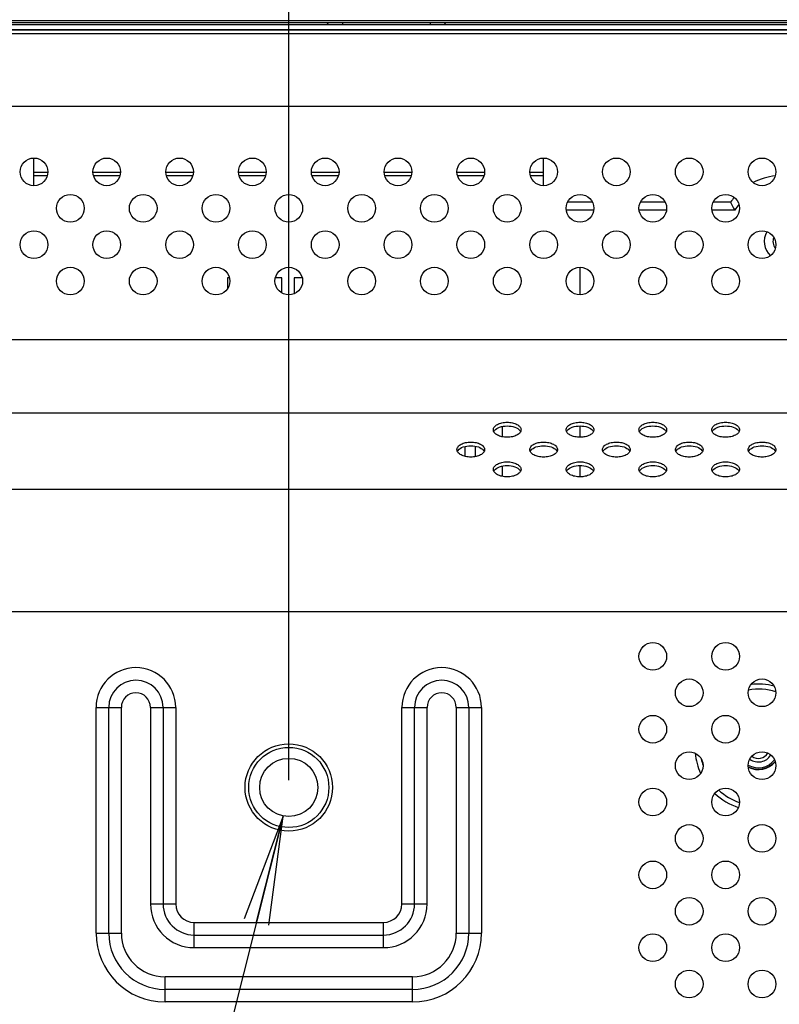
# Model space of a CAD drawing. Units: millimetres. Extents: x 0 to 1189, y 0 to 841.
# Drawn here: x 954 to 975, y 415 to 442 of the extents above; entities that cross this region are included whole.
import ezdxf

# ---------------------------------------------------------------- set-up
doc = ezdxf.new("R2010")
doc.units = ezdxf.units.MM
doc.header["$LTSCALE"] = 65.395
doc.layers.get('0').update_dxf_attribs({"linetype": 'CONTINUOUS'})
for name, color, linetype in [('3_ALL_AXES', 7, 'CONTINUOUS'), ('7_ALL_FEATURES', 7, 'CONTINUOUS'), ('DEF_DRAFT_DIM', 7, 'CONTINUOUS')]:
    doc.layers.add(name, color=color, linetype=linetype)
doc.styles.get("Standard").update_dxf_attribs({"font": 'txt', "width": 0.8})
doc.dimstyles.new('DIMSTYLE_2', dxfattribs={"dimtxt": 10, "dimasz": 3, "dimexe": 0.8, "dimexo": 0.2, "dimgap": 2.5, "dimtad": 1, "dimlfac": 5, "dimdsep": 46, "dimtxsty": 'Standard', "dimblk": 'OPEN', "dimblk1": 'OPEN', "dimblk2": 'OPEN', "dimcen": 0.09, "dimadec": 0, "dimazin": 0, "dimtp": 0.8, "dimtm": 0.8, "dimtfac": 1, "dimtofl": 0, "dimtmove": 0, "dimatfit": 3, "dimldrblk": 'OPEN', "dimfxl": 1, "dimtolj": 1, "dimarcsym": 0})
doc.dimstyles.get("Standard").update_dxf_attribs({"dimtxt": 2.5, "dimasz": 3, "dimexe": 0.8, "dimexo": 0.2, "dimtad": 1, "dimdsep": 46, "dimtxsty": 'Standard', "dimblk": 'OPEN', "dimblk1": 'OPEN', "dimblk2": 'OPEN', "dimcen": 0.09, "dimadec": 0, "dimazin": 0, "dimtol": 1, "dimtp": 0.01, "dimtm": 0.01, "dimtfac": 1, "dimtofl": 0, "dimtmove": 0, "dimatfit": 3, "dimldrblk": 'OPEN', "dimfxl": 1, "dimtolj": 1, "dimarcsym": 0})

# ---------------------------------------------------------------- blocks, each defined once
blk = doc.blocks.new('_OPEN')
at = {"color": 0, "linetype": 'ByBlock'}
for p, q in [((0, 0), (-1, 0.1167)), ((-1, -0.1167), (0, 0)), ((-1, 0), (0, 0))]:
    blk.add_line(p, q, dxfattribs=at)
blk = doc.blocks.new('*D10')
at = {"layer": 'DEF_DRAFT_DIM', "color": 1, "linetype": 'Continuous'}
for p, q in [((841.43, 421.463), (841.43, 469.819)), ((961.43, 421.463), (961.43, 469.819)), ((841.43, 469.019), (901.43, 469.019)), ((961.43, 469.019), (901.43, 469.019))]:
    blk.add_line(p, q, dxfattribs=at)
at = {"layer": 'DEF_DRAFT_DIM', "color": 1, "linetype": 'Continuous', "xscale": 3, "yscale": 3, "zscale": 3, "rotation": 180}
blk.add_blockref('_OPEN', (841.43, 469.019), dxfattribs=at)
at = {"layer": 'DEF_DRAFT_DIM', "color": 1, "linetype": 'Continuous', "xscale": 3, "yscale": 3, "zscale": 3}
blk.add_blockref('_OPEN', (961.43, 469.019), dxfattribs=at)
blk = doc.blocks.new('*D14')
at = {"layer": 'DEF_DRAFT_DIM', "color": 1, "linetype": 'Continuous'}
for p, q in [((961.43, 421.463), (961.43, 469.819)), ((1117.26, 439.697), (1117.26, 469.819)), ((961.43, 469.019), (1039.345, 469.019)), ((1117.26, 469.019), (1039.345, 469.019))]:
    blk.add_line(p, q, dxfattribs=at)
at = {"layer": 'DEF_DRAFT_DIM', "color": 1, "linetype": 'Continuous', "xscale": 3, "yscale": 3, "zscale": 3, "rotation": 180}
blk.add_blockref('_OPEN', (961.43, 469.019), dxfattribs=at)
at = {"layer": 'DEF_DRAFT_DIM', "color": 1, "linetype": 'Continuous', "xscale": 3, "yscale": 3, "zscale": 3}
blk.add_blockref('_OPEN', (1117.26, 469.019), dxfattribs=at)

msp = doc.modelspace()

# ---------------------------------------------------------------- linework, layer by layer
at = {"color": 7, "linetype": 'Continuous'}
for p, q in [((1116.6203, 442.2626), (686.2403, 442.2626)), ((1116.4603, 442.3226), (686.4003, 442.3226)), ((938.0603, 442.2226), (998.3303, 442.2226)), ((962.5206, 442.2226), (962.4806, 442.2626)), ((962.9103, 442.2626), (962.9103, 442.2226)), ((965.3103, 442.2626), (965.3103, 442.2226)), ((965.7, 442.2226), (965.74, 442.2626)), ((954.4303, 437.7924), (954.4303, 438.5524)), ((968.4303, 437.7924), (968.4303, 438.5524)), ((954.4303, 438.1626), (954.8097, 438.1626)), ((956.051, 438.1626), (956.8097, 438.1626)), ((958.051, 438.1626), (958.8097, 438.1626)), ((960.051, 438.1626), (960.8097, 438.1626)), ((962.051, 438.1626), (962.8097, 438.1626)), ((964.051, 438.1626), (964.8097, 438.1626)), ((966.051, 438.1626), (966.8097, 438.1626)), ((968.051, 438.1626), (968.4303, 438.1626)), ((954.7934, 438.0626), (954.4303, 438.0626)), ((956.7934, 438.0626), (956.0672, 438.0626)), ((958.7934, 438.0626), (958.0672, 438.0626)), ((960.7934, 438.0626), (960.0672, 438.0626)), ((962.7934, 438.0626), (962.0672, 438.0626)), ((964.7934, 438.0626), (964.0672, 438.0626)), ((966.7934, 438.0626), (966.0672, 438.0626)), ((968.4303, 438.0626), (968.0672, 438.0626)), ((969.7692, 437.3426), (969.0914, 437.3426)), ((971.7692, 437.3426), (971.0914, 437.3426)), ((973.5654, 437.3426), (973.0914, 437.3426)), ((969.807, 437.1226), (969.0536, 437.1226)), ((971.807, 437.1226), (971.0536, 437.1226)), ((973.6811, 437.1226), (973.0536, 437.1226)), ((969.4303, 434.7924), (969.4303, 435.5524)), ((959.799, 435.2626), (959.7428, 435.2626)), ((959.7428, 435.2626), (959.7428, 434.9576)), ((961.2428, 435.2626), (961.0616, 435.2626)), ((961.2428, 434.8421), (961.2428, 435.2626)), ((961.799, 435.2626), (961.5761, 435.2626)), ((961.5761, 435.2626), (961.5761, 434.8216)), ((967.296, 431.1796), (967.296, 430.8947)), ((969.4303, 430.8811), (969.4303, 431.1933)), ((966.2646, 430.6288), (966.2646, 430.3588)), ((966.5475, 430.6394), (966.5475, 430.3482)), ((967.296, 430.0929), (967.296, 429.808)), ((969.4303, 429.7943), (969.4303, 430.1065))]:
    msp.add_line(p, q, dxfattribs=at)
for radius in [1.1, 0.8]:
    msp.add_circle((961.4303, 421.2626), radius, dxfattribs=at)
for centre, radius, start, end in [((975.0303, 436.2626), 1.82, 97.42821, 117.4477), ((975.0303, 436.2626), 1.82, 138.48824, 143.60088), ((980.0143, 440.5937), 7.222, 206.75448, 208.7266), ((975.0303, 436.2626), 1.6, 140.5647, 147.48639), ((975.0303, 436.2626), 0.54, 150.4702, 226.67678), ((975.0303, 436.2626), 0.3, 158.22145, 219.01029), ((974.3303, 422.3626), 1.74, 75.64727, 96.72655), ((974.3303, 422.3626), 1.6, 72.60818, 99.76582), ((974.3303, 422.3626), 1.74, 185.27006, 204.21957), ((974.3303, 422.3626), 0.3, 233.65993, 328.96467), ((974.3303, 422.3626), 1.6, 191.33469, 198.16514), ((974.3303, 422.3626), 0.56, 240.11111, 322.51027), ((974.3303, 422.3626), 0.6, 242.40031, 320.21611), ((974.3303, 422.3626), 0.61, 242.97217, 319.6403), ((974.3303, 422.3626), 0.4, 233.91009, 328.71432), ((974.3303, 422.3626), 1.6, 227.04865, 251.00917), ((974.3303, 422.3626), 1.74, 226.54887, 251.52667)]:
    msp.add_arc(centre, radius, start, end, dxfattribs=at)
at = {"layer": '3_ALL_AXES', "color": 7, "linetype": 'Continuous'}
msp.add_line((1113.0303, 442.078), (689.8303, 442.078), dxfattribs=at)
for centre, radius in [((954.4303, 438.1724), 0.38), ((956.4303, 438.1724), 0.38), ((958.4303, 438.1724), 0.38), ((960.4303, 438.1724), 0.38), ((962.4303, 438.1724), 0.38), ((964.4303, 438.1724), 0.38), ((966.4303, 438.1724), 0.38), ((968.4303, 438.1724), 0.38), ((970.4303, 438.1724), 0.38), ((972.4303, 438.1724), 0.38), ((974.4303, 438.1724), 0.38), ((955.4303, 437.1724), 0.38), ((957.4303, 437.1724), 0.38), ((959.4303, 437.1724), 0.38), ((961.4303, 437.1724), 0.38), ((963.4303, 437.1724), 0.38), ((965.4303, 437.1724), 0.38), ((967.4303, 437.1724), 0.38), ((969.4303, 437.1724), 0.38), ((971.4303, 437.1724), 0.38), ((973.4303, 437.1724), 0.38), ((954.4303, 436.1724), 0.38), ((956.4303, 436.1724), 0.38), ((958.4303, 436.1724), 0.38), ((960.4303, 436.1724), 0.38), ((962.4303, 436.1724), 0.38), ((964.4303, 436.1724), 0.38), ((966.4303, 436.1724), 0.38), ((968.4303, 436.1724), 0.38), ((970.4303, 436.1724), 0.38), ((972.4303, 436.1724), 0.38), ((974.4303, 436.1724), 0.38), ((955.4303, 435.1724), 0.38), ((957.4303, 435.1724), 0.38), ((959.4303, 435.1724), 0.38), ((961.4303, 435.1724), 0.38), ((963.4303, 435.1724), 0.38), ((965.4303, 435.1724), 0.38), ((967.4303, 435.1724), 0.38), ((969.4303, 435.1724), 0.38), ((971.4303, 435.1724), 0.38), ((973.4303, 435.1724), 0.38), ((971.4303, 424.8626), 0.38), ((973.4303, 424.8626), 0.38), ((972.4303, 423.8626), 0.38), ((974.4303, 423.8626), 0.38), ((971.4303, 422.8626), 0.38), ((973.4303, 422.8626), 0.38), ((961.4303, 421.2626), 1.2), ((972.4303, 421.8626), 0.38), ((974.4303, 421.8626), 0.38), ((971.4303, 420.8626), 0.38), ((973.4303, 420.8626), 0.38), ((972.4303, 419.8626), 0.38), ((974.4303, 419.8626), 0.38), ((971.4303, 418.8626), 0.38), ((973.4303, 418.8626), 0.38), ((972.4303, 417.8626), 0.38), ((974.4303, 417.8626), 0.38), ((971.4303, 416.8626), 0.38), ((973.4303, 416.8626), 0.38), ((972.4303, 415.8626), 0.38), ((974.4303, 415.8626), 0.38)]:
    msp.add_circle(centre, radius, dxfattribs=at)
for points, knots in [([(967.0503, 431.0875), (967.0503, 431.1156), (967.0773, 431.1788), (967.1666, 431.2428), (967.2887, 431.2846), (967.4303, 431.299), (967.5719, 431.2846), (967.694, 431.2428), (967.7833, 431.1788), (967.8103, 431.1156), (967.8103, 431.0875)], [0, 0, 0, 0, 0.0899478, 0.2034435, 0.3436446, 0.5, 0.6563554, 0.7965565, 0.9100522, 1, 1, 1, 1]), ([(967.0792, 431.0658), (967.1132, 431.1103), (967.2319, 431.1755), (967.4303, 431.2032), (967.6287, 431.1755), (967.7475, 431.1103), (967.7814, 431.0658)], [0, 0, 0, 0, 0.219808, 0.5, 0.780192, 1, 1, 1, 1]), ([(969.0503, 431.0875), (969.0503, 431.1156), (969.0773, 431.1788), (969.1666, 431.2428), (969.2887, 431.2846), (969.4303, 431.299), (969.5719, 431.2846), (969.694, 431.2428), (969.7833, 431.1788), (969.8103, 431.1156), (969.8103, 431.0875)], [0, 0, 0, 0, 0.0899478, 0.2034435, 0.3436446, 0.5, 0.6563554, 0.7965565, 0.9100522, 1, 1, 1, 1]), ([(969.0792, 431.0658), (969.1132, 431.1103), (969.2319, 431.1755), (969.4303, 431.2032), (969.6287, 431.1755), (969.7475, 431.1103), (969.7814, 431.0658)], [0, 0, 0, 0, 0.219808, 0.5, 0.780192, 1, 1, 1, 1]), ([(971.0503, 431.0875), (971.0503, 431.1156), (971.0773, 431.1788), (971.1666, 431.2428), (971.2887, 431.2846), (971.4303, 431.299), (971.5719, 431.2846), (971.694, 431.2428), (971.7833, 431.1788), (971.8103, 431.1156), (971.8103, 431.0875)], [0, 0, 0, 0, 0.0899478, 0.2034435, 0.3436446, 0.5, 0.6563554, 0.7965565, 0.9100522, 1, 1, 1, 1]), ([(971.0792, 431.0658), (971.1132, 431.1103), (971.2319, 431.1755), (971.4303, 431.2032), (971.6287, 431.1755), (971.7475, 431.1103), (971.7814, 431.0658)], [0, 0, 0, 0, 0.219808, 0.5, 0.780192, 1, 1, 1, 1]), ([(973.0503, 431.0875), (973.0503, 431.1156), (973.0773, 431.1788), (973.1666, 431.2428), (973.2887, 431.2846), (973.4303, 431.299), (973.5719, 431.2846), (973.694, 431.2428), (973.7833, 431.1788), (973.8103, 431.1156), (973.8103, 431.0875)], [0, 0, 0, 0, 0.0899478, 0.2034435, 0.3436446, 0.5, 0.6563554, 0.7965565, 0.9100522, 1, 1, 1, 1]), ([(973.0792, 431.0658), (973.1132, 431.1103), (973.2319, 431.1755), (973.4303, 431.2032), (973.6287, 431.1755), (973.7475, 431.1103), (973.7814, 431.0658)], [0, 0, 0, 0, 0.219808, 0.5, 0.780192, 1, 1, 1, 1]), ([(967.8103, 431.0875), (967.8103, 431.0595), (967.7833, 430.9962), (967.694, 430.9323), (967.5719, 430.8905), (967.4303, 430.8761), (967.2887, 430.8905), (967.1666, 430.9323), (967.0773, 430.9962), (967.0503, 431.0595), (967.0503, 431.0875)], [0, 0, 0, 0, 0.0899478, 0.2034435, 0.3436446, 0.5, 0.6563554, 0.7965565, 0.9100522, 1, 1, 1, 1]), ([(969.8103, 431.0875), (969.8103, 431.0595), (969.7833, 430.9962), (969.694, 430.9323), (969.5719, 430.8905), (969.4303, 430.8761), (969.2887, 430.8905), (969.1666, 430.9323), (969.0773, 430.9962), (969.0503, 431.0595), (969.0503, 431.0875)], [0, 0, 0, 0, 0.0899478, 0.2034435, 0.3436446, 0.5, 0.6563554, 0.7965565, 0.9100522, 1, 1, 1, 1]), ([(971.8103, 431.0875), (971.8103, 431.0595), (971.7833, 430.9962), (971.694, 430.9323), (971.5719, 430.8905), (971.4303, 430.8761), (971.2887, 430.8905), (971.1666, 430.9323), (971.0773, 430.9962), (971.0503, 431.0595), (971.0503, 431.0875)], [0, 0, 0, 0, 0.0899478, 0.2034435, 0.3436446, 0.5, 0.6563554, 0.7965565, 0.9100522, 1, 1, 1, 1]), ([(973.8103, 431.0875), (973.8103, 431.0595), (973.7833, 430.9962), (973.694, 430.9323), (973.5719, 430.8905), (973.4303, 430.8761), (973.2887, 430.8905), (973.1666, 430.9323), (973.0773, 430.9962), (973.0503, 431.0595), (973.0503, 431.0875)], [0, 0, 0, 0, 0.0899478, 0.2034435, 0.3436446, 0.5, 0.6563554, 0.7965565, 0.9100522, 1, 1, 1, 1]), ([(966.0503, 430.5442), (966.0503, 430.5722), (966.0773, 430.6355), (966.1666, 430.6994), (966.2887, 430.7412), (966.4303, 430.7556), (966.5719, 430.7412), (966.694, 430.6994), (966.7833, 430.6355), (966.8103, 430.5722), (966.8103, 430.5442)], [0, 0, 0, 0, 0.0899478, 0.2034435, 0.3436446, 0.5, 0.6563554, 0.7965565, 0.9100522, 1, 1, 1, 1]), ([(966.0792, 430.5225), (966.1132, 430.5669), (966.2319, 430.6322), (966.4303, 430.6599), (966.6287, 430.6322), (966.7475, 430.5669), (966.7814, 430.5225)], [0, 0, 0, 0, 0.219808, 0.5, 0.780192, 1, 1, 1, 1]), ([(968.0503, 430.5442), (968.0503, 430.5722), (968.0773, 430.6355), (968.1666, 430.6994), (968.2887, 430.7412), (968.4303, 430.7556), (968.5719, 430.7412), (968.694, 430.6994), (968.7833, 430.6355), (968.8103, 430.5722), (968.8103, 430.5442)], [0, 0, 0, 0, 0.0899478, 0.2034435, 0.3436446, 0.5, 0.6563554, 0.7965565, 0.9100522, 1, 1, 1, 1]), ([(968.0792, 430.5225), (968.1132, 430.5669), (968.2319, 430.6322), (968.4303, 430.6599), (968.6287, 430.6322), (968.7475, 430.5669), (968.7814, 430.5225)], [0, 0, 0, 0, 0.219808, 0.5, 0.780192, 1, 1, 1, 1]), ([(970.0503, 430.5442), (970.0503, 430.5722), (970.0773, 430.6355), (970.1666, 430.6994), (970.2887, 430.7412), (970.4303, 430.7556), (970.5719, 430.7412), (970.694, 430.6994), (970.7833, 430.6355), (970.8103, 430.5722), (970.8103, 430.5442)], [0, 0, 0, 0, 0.0899478, 0.2034435, 0.3436446, 0.5, 0.6563554, 0.7965565, 0.9100522, 1, 1, 1, 1]), ([(970.0792, 430.5225), (970.1132, 430.5669), (970.2319, 430.6322), (970.4303, 430.6599), (970.6287, 430.6322), (970.7475, 430.5669), (970.7814, 430.5225)], [0, 0, 0, 0, 0.219808, 0.5, 0.780192, 1, 1, 1, 1]), ([(972.0503, 430.5442), (972.0503, 430.5722), (972.0773, 430.6355), (972.1666, 430.6994), (972.2887, 430.7412), (972.4303, 430.7556), (972.5719, 430.7412), (972.694, 430.6994), (972.7833, 430.6355), (972.8103, 430.5722), (972.8103, 430.5442)], [0, 0, 0, 0, 0.0899478, 0.2034435, 0.3436446, 0.5, 0.6563554, 0.7965565, 0.9100522, 1, 1, 1, 1]), ([(972.0792, 430.5225), (972.1132, 430.5669), (972.2319, 430.6322), (972.4303, 430.6599), (972.6287, 430.6322), (972.7475, 430.5669), (972.7814, 430.5225)], [0, 0, 0, 0, 0.219808, 0.5, 0.780192, 1, 1, 1, 1]), ([(974.0503, 430.5442), (974.0503, 430.5722), (974.0773, 430.6355), (974.1666, 430.6994), (974.2887, 430.7412), (974.4303, 430.7556), (974.5719, 430.7412), (974.694, 430.6994), (974.7833, 430.6355), (974.8103, 430.5722), (974.8103, 430.5442)], [0, 0, 0, 0, 0.0899478, 0.2034435, 0.3436446, 0.5, 0.6563554, 0.7965565, 0.9100522, 1, 1, 1, 1]), ([(974.0792, 430.5225), (974.1132, 430.5669), (974.2319, 430.6322), (974.4303, 430.6599), (974.6287, 430.6322), (974.7475, 430.5669), (974.7814, 430.5225)], [0, 0, 0, 0, 0.219808, 0.5, 0.780192, 1, 1, 1, 1]), ([(966.8103, 430.5442), (966.8103, 430.5161), (966.7833, 430.4529), (966.694, 430.3889), (966.5719, 430.3471), (966.4303, 430.3327), (966.2887, 430.3471), (966.1666, 430.3889), (966.0773, 430.4529), (966.0503, 430.5161), (966.0503, 430.5442)], [0, 0, 0, 0, 0.0899478, 0.2034435, 0.3436446, 0.5, 0.6563554, 0.7965565, 0.9100522, 1, 1, 1, 1]), ([(968.8103, 430.5442), (968.8103, 430.5161), (968.7833, 430.4529), (968.694, 430.3889), (968.5719, 430.3471), (968.4303, 430.3327), (968.2887, 430.3471), (968.1666, 430.3889), (968.0773, 430.4529), (968.0503, 430.5161), (968.0503, 430.5442)], [0, 0, 0, 0, 0.0899478, 0.2034435, 0.3436446, 0.5, 0.6563554, 0.7965565, 0.9100522, 1, 1, 1, 1]), ([(970.8103, 430.5442), (970.8103, 430.5161), (970.7833, 430.4529), (970.694, 430.3889), (970.5719, 430.3471), (970.4303, 430.3327), (970.2887, 430.3471), (970.1666, 430.3889), (970.0773, 430.4529), (970.0503, 430.5161), (970.0503, 430.5442)], [0, 0, 0, 0, 0.0899478, 0.2034435, 0.3436446, 0.5, 0.6563554, 0.7965565, 0.9100522, 1, 1, 1, 1]), ([(972.8103, 430.5442), (972.8103, 430.5161), (972.7833, 430.4529), (972.694, 430.3889), (972.5719, 430.3471), (972.4303, 430.3327), (972.2887, 430.3471), (972.1666, 430.3889), (972.0773, 430.4529), (972.0503, 430.5161), (972.0503, 430.5442)], [0, 0, 0, 0, 0.0899478, 0.2034435, 0.3436446, 0.5, 0.6563554, 0.7965565, 0.9100522, 1, 1, 1, 1]), ([(974.8103, 430.5442), (974.8103, 430.5161), (974.7833, 430.4529), (974.694, 430.3889), (974.5719, 430.3471), (974.4303, 430.3327), (974.2887, 430.3471), (974.1666, 430.3889), (974.0773, 430.4529), (974.0503, 430.5161), (974.0503, 430.5442)], [0, 0, 0, 0, 0.0899478, 0.2034435, 0.3436446, 0.5, 0.6563554, 0.7965565, 0.9100522, 1, 1, 1, 1]), ([(967.0503, 430.0008), (967.0503, 430.0289), (967.0773, 430.0921), (967.1666, 430.156), (967.2887, 430.1979), (967.4303, 430.2123), (967.5719, 430.1979), (967.694, 430.156), (967.7833, 430.0921), (967.8103, 430.0289), (967.8103, 430.0008)], [0, 0, 0, 0, 0.0899478, 0.2034435, 0.3436446, 0.5, 0.6563554, 0.7965565, 0.9100522, 1, 1, 1, 1]), ([(967.0792, 429.9791), (967.1132, 430.0236), (967.2319, 430.0888), (967.4303, 430.1165), (967.6287, 430.0888), (967.7475, 430.0236), (967.7814, 429.9791)], [0, 0, 0, 0, 0.219808, 0.5, 0.780192, 1, 1, 1, 1]), ([(969.0503, 430.0008), (969.0503, 430.0289), (969.0773, 430.0921), (969.1666, 430.156), (969.2887, 430.1979), (969.4303, 430.2123), (969.5719, 430.1979), (969.694, 430.156), (969.7833, 430.0921), (969.8103, 430.0289), (969.8103, 430.0008)], [0, 0, 0, 0, 0.0899478, 0.2034435, 0.3436446, 0.5, 0.6563554, 0.7965565, 0.9100522, 1, 1, 1, 1]), ([(969.0792, 429.9791), (969.1132, 430.0236), (969.2319, 430.0888), (969.4303, 430.1165), (969.6287, 430.0888), (969.7475, 430.0236), (969.7814, 429.9791)], [0, 0, 0, 0, 0.219808, 0.5, 0.780192, 1, 1, 1, 1]), ([(971.0503, 430.0008), (971.0503, 430.0289), (971.0773, 430.0921), (971.1666, 430.156), (971.2887, 430.1979), (971.4303, 430.2123), (971.5719, 430.1979), (971.694, 430.156), (971.7833, 430.0921), (971.8103, 430.0289), (971.8103, 430.0008)], [0, 0, 0, 0, 0.0899478, 0.2034435, 0.3436446, 0.5, 0.6563554, 0.7965565, 0.9100522, 1, 1, 1, 1]), ([(971.0792, 429.9791), (971.1132, 430.0236), (971.2319, 430.0888), (971.4303, 430.1165), (971.6287, 430.0888), (971.7475, 430.0236), (971.7814, 429.9791)], [0, 0, 0, 0, 0.219808, 0.5, 0.780192, 1, 1, 1, 1]), ([(973.0503, 430.0008), (973.0503, 430.0289), (973.0773, 430.0921), (973.1666, 430.156), (973.2887, 430.1979), (973.4303, 430.2123), (973.5719, 430.1979), (973.694, 430.156), (973.7833, 430.0921), (973.8103, 430.0289), (973.8103, 430.0008)], [0, 0, 0, 0, 0.0899478, 0.2034435, 0.3436446, 0.5, 0.6563554, 0.7965565, 0.9100522, 1, 1, 1, 1]), ([(973.0792, 429.9791), (973.1132, 430.0236), (973.2319, 430.0888), (973.4303, 430.1165), (973.6287, 430.0888), (973.7475, 430.0236), (973.7814, 429.9791)], [0, 0, 0, 0, 0.219808, 0.5, 0.780192, 1, 1, 1, 1]), ([(967.8103, 430.0008), (967.8103, 429.9728), (967.7833, 429.9095), (967.694, 429.8456), (967.5719, 429.8037), (967.4303, 429.7894), (967.2887, 429.8037), (967.1666, 429.8456), (967.0773, 429.9095), (967.0503, 429.9728), (967.0503, 430.0008)], [0, 0, 0, 0, 0.0899478, 0.2034435, 0.3436446, 0.5, 0.6563554, 0.7965565, 0.9100522, 1, 1, 1, 1]), ([(969.8103, 430.0008), (969.8103, 429.9728), (969.7833, 429.9095), (969.694, 429.8456), (969.5719, 429.8037), (969.4303, 429.7894), (969.2887, 429.8037), (969.1666, 429.8456), (969.0773, 429.9095), (969.0503, 429.9728), (969.0503, 430.0008)], [0, 0, 0, 0, 0.0899478, 0.2034435, 0.3436446, 0.5, 0.6563554, 0.7965565, 0.9100522, 1, 1, 1, 1]), ([(971.8103, 430.0008), (971.8103, 429.9728), (971.7833, 429.9095), (971.694, 429.8456), (971.5719, 429.8037), (971.4303, 429.7894), (971.2887, 429.8037), (971.1666, 429.8456), (971.0773, 429.9095), (971.0503, 429.9728), (971.0503, 430.0008)], [0, 0, 0, 0, 0.0899478, 0.2034435, 0.3436446, 0.5, 0.6563554, 0.7965565, 0.9100522, 1, 1, 1, 1]), ([(973.8103, 430.0008), (973.8103, 429.9728), (973.7833, 429.9095), (973.694, 429.8456), (973.5719, 429.8037), (973.4303, 429.7894), (973.2887, 429.8037), (973.1666, 429.8456), (973.0773, 429.9095), (973.0503, 429.9728), (973.0503, 430.0008)], [0, 0, 0, 0, 0.0899478, 0.2034435, 0.3436446, 0.5, 0.6563554, 0.7965565, 0.9100522, 1, 1, 1, 1])]:
    msp.add_open_spline(points, degree=3, knots=knots, dxfattribs=at)
for points in [[(967.0618, 431.0372), (967.0665, 431.0473), (967.0725, 431.0569), (967.0792, 431.0658)], [(967.7814, 431.0658), (967.7882, 431.0569), (967.7941, 431.0473), (967.7988, 431.0372)], [(969.0618, 431.0372), (969.0665, 431.0473), (969.0725, 431.0569), (969.0792, 431.0658)], [(969.7814, 431.0658), (969.7882, 431.0569), (969.7941, 431.0473), (969.7988, 431.0372)], [(971.0618, 431.0372), (971.0665, 431.0473), (971.0725, 431.0569), (971.0792, 431.0658)], [(971.7814, 431.0658), (971.7882, 431.0569), (971.7941, 431.0473), (971.7988, 431.0372)], [(973.0618, 431.0372), (973.0665, 431.0473), (973.0725, 431.0569), (973.0792, 431.0658)], [(973.7814, 431.0658), (973.7882, 431.0569), (973.7941, 431.0473), (973.7988, 431.0372)], [(966.0618, 430.4938), (966.0665, 430.504), (966.0725, 430.5136), (966.0792, 430.5225)], [(966.7814, 430.5225), (966.7882, 430.5136), (966.7941, 430.504), (966.7988, 430.4938)], [(968.0618, 430.4938), (968.0665, 430.504), (968.0725, 430.5136), (968.0792, 430.5225)], [(968.7814, 430.5225), (968.7882, 430.5136), (968.7941, 430.504), (968.7988, 430.4938)], [(970.0618, 430.4938), (970.0665, 430.504), (970.0725, 430.5136), (970.0792, 430.5225)], [(970.7814, 430.5225), (970.7882, 430.5136), (970.7941, 430.504), (970.7988, 430.4938)], [(972.0618, 430.4938), (972.0665, 430.504), (972.0725, 430.5136), (972.0792, 430.5225)], [(972.7814, 430.5225), (972.7882, 430.5136), (972.7941, 430.504), (972.7988, 430.4938)], [(974.0618, 430.4938), (974.0665, 430.504), (974.0725, 430.5136), (974.0792, 430.5225)], [(974.7814, 430.5225), (974.7882, 430.5136), (974.7941, 430.504), (974.7988, 430.4938)], [(967.0618, 429.9505), (967.0665, 429.9606), (967.0725, 429.9702), (967.0792, 429.9791)], [(967.7814, 429.9791), (967.7882, 429.9702), (967.7941, 429.9606), (967.7988, 429.9505)], [(969.0618, 429.9505), (969.0665, 429.9606), (969.0725, 429.9702), (969.0792, 429.9791)], [(969.7814, 429.9791), (969.7882, 429.9702), (969.7941, 429.9606), (969.7988, 429.9505)], [(971.0618, 429.9505), (971.0665, 429.9606), (971.0725, 429.9702), (971.0792, 429.9791)], [(971.7814, 429.9791), (971.7882, 429.9702), (971.7941, 429.9606), (971.7988, 429.9505)], [(973.0618, 429.9505), (973.0665, 429.9606), (973.0725, 429.9702), (973.0792, 429.9791)], [(973.7814, 429.9791), (973.7882, 429.9702), (973.7941, 429.9606), (973.7988, 429.9505)]]:
    msp.add_open_spline(points, degree=3, dxfattribs=at)
at = {"layer": '7_ALL_FEATURES', "color": 7, "linetype": 'Continuous'}
for p, q in [((689.4303, 442.077), (1113.4303, 442.077)), ((983.7783, 441.9648), (950.0823, 441.9648)), ((982.9665, 439.9724), (950.894, 439.9724)), ((933.3762, 433.568), (1050.9077, 433.568)), ((933.3762, 431.5532), (1050.9077, 431.5532)), ((1047.745, 429.4448), (755.1156, 429.4448)), ((1047.745, 426.0868), (755.1156, 426.0868)), ((956.1375, 423.4626), (956.8303, 423.4626)), ((956.1375, 417.2626), (956.1375, 423.4626)), ((956.4839, 417.2626), (956.4839, 423.4626)), ((956.8303, 417.2626), (956.8303, 423.4626)), ((957.6303, 423.4626), (958.3231, 423.4626)), ((957.6303, 423.4626), (957.6303, 418.0626)), ((957.9767, 423.4626), (957.9767, 418.0626)), ((958.3231, 423.4626), (958.3231, 418.0626)), ((964.5375, 423.4626), (965.2303, 423.4626)), ((964.5375, 418.0626), (964.5375, 423.4626)), ((964.8839, 418.0626), (964.8839, 423.4626)), ((965.2303, 418.0626), (965.2303, 423.4626)), ((966.0303, 423.4626), (966.7231, 423.4626)), ((966.0303, 423.4626), (966.0303, 417.2626)), ((966.3767, 423.4626), (966.3767, 417.2626)), ((966.7231, 423.4626), (966.7231, 417.2626)), ((957.6303, 418.0626), (958.3231, 418.0626)), ((964.5375, 418.0626), (965.2303, 418.0626)), ((958.8303, 417.5554), (964.0303, 417.5554)), ((958.8303, 416.8626), (958.8303, 417.5554)), ((964.0303, 416.8626), (964.0303, 417.5554)), ((956.1375, 417.2626), (956.8303, 417.2626)), ((958.8303, 417.209), (964.0303, 417.209)), ((966.0303, 417.2626), (966.7231, 417.2626)), ((958.8303, 416.8626), (964.0303, 416.8626)), ((964.8303, 416.0626), (958.0303, 416.0626)), ((958.0303, 415.3698), (958.0303, 416.0626)), ((964.8303, 415.3698), (964.8303, 416.0626)), ((964.8303, 415.7162), (958.0303, 415.7162)), ((964.8303, 415.3698), (958.0303, 415.3698))]:
    msp.add_line(p, q, dxfattribs=at)
for centre, radius, start, end in [((957.2303, 423.4626), 1.0928, 0, 180), ((965.6303, 423.4626), 1.0928, 0, 180), ((957.2303, 423.4626), 0.7464, 0, 180), ((965.6303, 423.4626), 0.7464, 0, 180), ((957.2303, 423.4626), 0.4, 0, 180), ((965.6303, 423.4626), 0.4, 0, 180), ((958.8303, 418.0626), 1.2, 180, 270), ((958.8303, 418.0626), 0.8536, 180, 270), ((958.8303, 418.0626), 0.5072, 180, 270), ((964.0303, 418.0626), 1.2, 270, 360), ((964.0303, 418.0626), 0.8536, 270, 360), ((964.0303, 418.0626), 0.5072, 270, 360), ((958.0303, 417.2626), 1.8928, 180, 270), ((958.0303, 417.2626), 1.5464, 180, 270), ((958.0303, 417.2626), 1.2, 180, 270), ((964.8303, 417.2626), 1.8928, 270, 360), ((964.8303, 417.2626), 1.5464, 270, 360), ((964.8303, 417.2626), 1.2, 270, 360)]:
    msp.add_arc(centre, radius, start, end, dxfattribs=at)

# ---------------------------------------------------------------- dimensions: what is measured, and where the dimension line sits
at = {"layer": 'DEF_DRAFT_DIM', "color": 1, "linetype": 'Continuous'}
for base, p1, p2, picture, middle in [((961.4303, 469.019), (841.4303, 421.2626), (961.4303, 421.2626), '*D10', (889.4303, 469.019)), ((1117.2603, 469.019), (961.4303, 421.2626), (1117.2603, 439.4967), '*D14', (1015.3453, 469.019))]:
    dim = msp.add_linear_dim(base=base, p1=p1, p2=p2, dimstyle='DIMSTYLE_2', dxfattribs=at)
    dim.commit()
    dim.dimension.update_dxf_attribs({"geometry": picture, "text_midpoint": middle, "dimtype": 160})

# ---------------------------------------------------------------- leaders
at = {"color": 1, "linetype": 'Continuous'}
msp.add_leader([(961.2793, 420.477), (923.0254, 269.1158), (924.0254, 269.1158)], dimstyle='Standard', override={"dimtad": 0}, dxfattribs=at)

doc.saveas('drawing.dxf')
